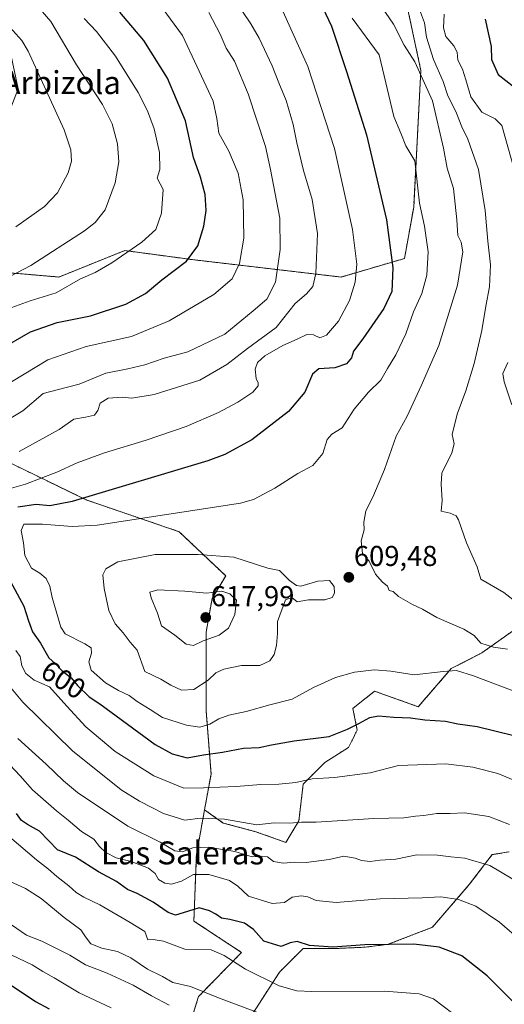
# Model space of a CAD drawing. Units: metres. Extents: x 613964 to 617406, y 4747884 to 4750254.
# Drawn here: x 614146 to 614315, y 4749432 to 4749775 of the extents above; entities that cross this region are included whole.
import ezdxf
from ezdxf.enums import TextEntityAlignment as Align

# ---------------------------------------------------------------- set-up
doc = ezdxf.new("R2010")
doc.units = ezdxf.units.M
doc.header["$MEASUREMENT"] = 0
doc.linetypes.add('TRAZOS', pattern=[0.75, 0.5, -0.25])
for name, color, linetype, lineweight in [('Arbolado forestal', 92, 'TRAZOS', 0), ('Arbolado forestal CxS', 92, 'Continuous', 0), ('Carátula', 7, 'Continuous', 5), ('Curva de nivel maestra', 36, 'Continuous', 30), ('Curva de nivel normal', 36, 'Continuous', 0), ('Pastizal CxS', 92, 'Continuous', 0), ('Punto de cota en terreno', 7, 'Continuous', 0), ('Rótulo de curva de nivel directora', 19, 'Continuous', 0), ('Rótulo de punto de cota en terreno', 19, 'Continuous', 0), ('Texto cartográfico', 19, 'Continuous', 0)]:
    doc.layers.add(name, color=color, linetype=linetype, lineweight=lineweight)
doc.styles.add('Arial', font='txt', dxfattribs={"height": 0.2})

# ---------------------------------------------------------------- blocks, each defined once
blk = doc.blocks.new('*U162')
at = {"layer": 'Pastizal CxS', "color": 92, "linetype": 'Continuous', "lineweight": 0}
blk.add_polyline3d([(614228.42, 4749430.59, 565.09), (614236.71, 4749443.39, 571.5), (614244.99, 4749451.68, 574.43), (614257.05, 4749451.68, 574.64), (614266.71, 4749452.11, 574.52), (614274.65, 4749453.1, 574.9), (614290.03, 4749459.05, 576.63), (614302.92, 4749473.93, 581.88), (614310.86, 4749484.35, 585.86), (614316.81, 4749485.34, 587.12)], dxfattribs=at)
blk = doc.blocks.new('*U177')
at = {"layer": 'Curva de nivel normal', "color": 36, "linetype": 'Continuous', "lineweight": 0}
for points in [[(614321.21, 4749454.07, 580), (614313.51, 4749460.88, 580), (614305.23, 4749466.42, 580), (614299.2, 4749468.77, 580), (614293.03, 4749469.66, 580), (614286.45, 4749469.25, 580), (614271.88, 4749468.96, 580), (614256.51, 4749467.69, 580), (614249.46, 4749468.34, 580), (614246.64, 4749469.69, 580), (614244.29, 4749470.05, 580), (614241.18, 4749469.5, 580), (614238.42, 4749467.69, 580), (614234.13, 4749467.34, 580), (614225.92, 4749469.83, 580), (614222.16, 4749473.36, 580), (614219.24, 4749475.36, 580), (614212.09, 4749477.43, 580), (614206.76, 4749477.45, 580), (614202.58, 4749475.17, 580), (614199.03, 4749474.08, 580), (614196.73, 4749474.37, 580), (614194.52, 4749475.7, 580), (614193.36, 4749477.73, 580), (614191.02, 4749479.62, 580), (614184.95, 4749481.97, 580), (614179.78, 4749483.2, 580), (614176.1, 4749485.1, 580), (614173.9, 4749487.24, 580), (614171.94, 4749489.76, 580), (614167.63, 4749492.41, 580), (614163.05, 4749496.39, 580), (614158.97, 4749499.58, 580), (614150.6, 4749506.89, 580), (614146.23, 4749511.8, 580), (614142.65, 4749515.66, 580)], [(614139.36, 4749646.77, 580), (614155.94, 4749656.83, 580), (614169.3, 4749661.46, 580), (614185.13, 4749664.95, 580), (614198.2, 4749670.38, 580), (614213.86, 4749679.62, 580), (614220.26, 4749685.05, 580), (614222.8, 4749690.37, 580), (614224.25, 4749699.2, 580), (614224.07, 4749712.54, 580), (614222.26, 4749721.87, 580), (614219.04, 4749729.57, 580), (614215.58, 4749735.8, 580), (614214.91, 4749740.92, 580), (614213.61, 4749746.95, 580), (614207.85, 4749759.19, 580), (614202.87, 4749769.87, 580), (614194.52, 4749781.2, 580)]]:
    blk.add_polyline3d(points, dxfattribs=at)
blk = doc.blocks.new('*U178')
at = {"layer": 'Curva de nivel normal', "color": 36, "linetype": 'Continuous', "lineweight": 0}
for points in [[(614223.8, 4749778.2, 590), (614226.7, 4749773.95, 590), (614229.67, 4749768.86, 590), (614234.22, 4749759.24, 590), (614236.5, 4749753.34, 590), (614239.04, 4749747.16, 590), (614241.54, 4749738.84, 590), (614242.73, 4749732.49, 590), (614245.09, 4749722.76, 590), (614248.06, 4749712.74, 590), (614249.94, 4749700.78, 590), (614249.43, 4749686.93, 590), (614248.38, 4749682.32, 590), (614246.19, 4749679.77, 590), (614242.18, 4749676.45, 590), (614235.53, 4749668.05, 590), (614225.53, 4749660.8, 590), (614218.3, 4749655.14, 590), (614208.93, 4749649.73, 590), (614192.96, 4749644.73, 590), (614185.2, 4749643.48, 590), (614181.82, 4749643.84, 590), (614176.92, 4749643.4, 590), (614174.19, 4749641.65, 590), (614173.38, 4749639.1, 590), (614172.15, 4749637.55, 590), (614169.03, 4749636.77, 590), (614164.99, 4749636.14, 590), (614159.86, 4749632.51, 590), (614145.9, 4749624.88, 590)], [(614140.86, 4749545.19, 590), (614147.26, 4749537.54, 590), (614164.54, 4749520.57, 590), (614181.54, 4749506.96, 590), (614187.94, 4749503.05, 590), (614196.32, 4749498.66, 590), (614203.72, 4749496.32, 590), (614209.15, 4749497.1, 590), (614217.51, 4749496.77, 590), (614228.8, 4749494.72, 590), (614234.92, 4749495.45, 590), (614240.22, 4749495.32, 590), (614244.44, 4749495.67, 590), (614249.51, 4749495.68, 590), (614269.63, 4749496.97, 590), (614280.13, 4749497.14, 590), (614284.2, 4749497.76, 590), (614287.04, 4749498.01, 590), (614291.56, 4749498.64, 590), (614296.29, 4749498.64, 590), (614301.2, 4749498.96, 590), (614309.7, 4749497.62, 590), (614316.96, 4749494.92, 590)]]:
    blk.add_polyline3d(points, dxfattribs=at)
blk = doc.blocks.new('*U180')
at = {"layer": 'Curva de nivel normal', "color": 36, "linetype": 'Continuous', "lineweight": 0}
for points in [[(614212.1, 4749777.8, 585), (614216.06, 4749770.3, 585), (614218.12, 4749765.46, 585), (614220.98, 4749760.86, 585), (614225.85, 4749749.56, 585), (614231.81, 4749731.2, 585), (614233.62, 4749723.15, 585), (614236.82, 4749706.16, 585), (614236.94, 4749695.2, 585), (614235.38, 4749683.89, 585), (614232.33, 4749677.91, 585), (614227.53, 4749673.83, 585), (614217.67, 4749665.74, 585), (614204.74, 4749659.59, 585), (614196.5, 4749657.34, 585), (614189.81, 4749655.11, 585), (614183.84, 4749653.67, 585), (614176.15, 4749652.12, 585), (614166.86, 4749648.36, 585), (614159.2, 4749646.3, 585), (614154.35, 4749645.11, 585), (614147.15, 4749639.06, 585), (614131.68, 4749629.76, 585)], [(614145.5, 4749524.83, 585), (614155.3, 4749515.87, 585), (614161.41, 4749510.07, 585), (614166.26, 4749505.98, 585), (614183.82, 4749494.24, 585), (614195.11, 4749488.67, 585), (614200.2, 4749485.69, 585), (614202.86, 4749485.31, 585), (614206.53, 4749486.68, 585), (614211.82, 4749486.98, 585), (614221.18, 4749485.43, 585), (614227.16, 4749483.54, 585), (614230.36, 4749483.88, 585), (614232.49, 4749483.61, 585), (614234.6, 4749481.96, 585), (614238.02, 4749481.37, 585), (614242.08, 4749481.68, 585), (614245.99, 4749481.61, 585), (614254.1, 4749482.68, 585), (614259.12, 4749483.79, 585), (614263.12, 4749483.13, 585), (614265.28, 4749482.29, 585), (614268.33, 4749482, 585), (614271.79, 4749482.46, 585), (614277.32, 4749482.8, 585), (614284.61, 4749484.27, 585), (614291.86, 4749484.23, 585), (614296.53, 4749483.56, 585), (614301.42, 4749483.18, 585), (614310.1, 4749480.58, 585), (614321.22, 4749473.92, 585)]]:
    blk.add_polyline3d(points, dxfattribs=at)
blk = doc.blocks.new('*U190')
at = {"layer": 'Curva de nivel normal', "color": 36, "linetype": 'Continuous', "lineweight": 0}
for points in [[(614168.57, 4749775.8, 570), (614172.94, 4749771.22, 570), (614179.48, 4749762.58, 570), (614187.42, 4749750.01, 570), (614190.73, 4749743.57, 570), (614192.96, 4749737.32, 570), (614194.86, 4749729.12, 570), (614195.02, 4749723.18, 570), (614194.05, 4749720.15, 570), (614196.16, 4749716.21, 570), (614195.54, 4749707.97, 570), (614193.6, 4749702.24, 570), (614188.75, 4749697.86, 570), (614178.2, 4749690.61, 570), (614172.49, 4749687.29, 570), (614167.36, 4749684.99, 570), (614158.8, 4749680.16, 570), (614149.8, 4749677.31, 570), (614139.51, 4749673.61, 570)], [(614142.52, 4749490.52, 570), (614151.93, 4749482.6, 570), (614156.14, 4749479.32, 570), (614159.02, 4749476.7, 570), (614163.27, 4749473.45, 570), (614165.78, 4749471.12, 570), (614168.48, 4749469.52, 570), (614174.09, 4749466.92, 570), (614184.68, 4749460.74, 570), (614189.81, 4749457.53, 570), (614190.82, 4749454.7, 570), (614192.68, 4749454.81, 570), (614196.28, 4749454.15, 570), (614203.72, 4749451.38, 570), (614212.95, 4749451.18, 570), (614217.37, 4749449.18, 570), (614224.84, 4749444.47, 570), (614236.61, 4749438.61, 570), (614242.81, 4749436.86, 570), (614247.96, 4749436.64, 570), (614273.36, 4749436.79, 570), (614285.4, 4749435.81, 570), (614290.43, 4749434.09, 570), (614297.22, 4749428.95, 570)]]:
    blk.add_polyline3d(points, dxfattribs=at)
blk = doc.blocks.new('*U197')
at = {"layer": 'Curva de nivel normal', "color": 36, "linetype": 'Continuous', "lineweight": 0}
blk.add_polyline3d([(614285.93, 4749777.98, 615), (614287.27, 4749774.27, 615), (614288.02, 4749769.27, 615), (614290.44, 4749761.43, 615), (614293.82, 4749753.84, 615), (614295.35, 4749749.12, 615), (614298.46, 4749742.78, 615), (614300.34, 4749738.02, 615), (614302.4, 4749733.75, 615), (614306.08, 4749723.1, 615), (614308.51, 4749708.87, 615), (614309.4, 4749698.2, 615), (614310.3, 4749689.87, 615), (614309.99, 4749682.2, 615), (614308.67, 4749675.54, 615), (614307.34, 4749667.03, 615), (614304.61, 4749655.51, 615), (614301.7, 4749646.03, 615), (614298.65, 4749637.87, 615), (614296.95, 4749630.78, 615), (614297.65, 4749627.5, 615), (614296.86, 4749624.44, 615), (614293.4, 4749617.3, 615), (614293.12, 4749613.48, 615), (614293.47, 4749607.81, 615), (614293.06, 4749604.01, 615), (614296.22, 4749603.31, 615), (614298.29, 4749602.43, 615), (614299.16, 4749601.1, 615), (614301.98, 4749592.99, 615), (614305.69, 4749584.7, 615), (614307, 4749580.34, 615), (614314.97, 4749575.71, 615), (614319.68, 4749572.05, 615)], dxfattribs=at)
blk = doc.blocks.new('*U201')
at = {"layer": 'Curva de nivel normal', "color": 36, "linetype": 'Continuous', "lineweight": 0}
blk.add_polyline3d([(614328.31, 4749537.65, 605), (614304.44, 4749546.64, 605), (614298.43, 4749548.54, 605), (614293.79, 4749548.2, 605), (614283.74, 4749547.08, 605), (614275.51, 4749548.34, 605), (614269.86, 4749548.79, 605), (614262.86, 4749547.92, 605), (614256.2, 4749546.11, 605), (614248.64, 4749542.6, 605), (614241.14, 4749538.52, 605), (614233.3, 4749536.51, 605), (614225.1, 4749534.23, 605), (614219.06, 4749532.99, 605), (614215.56, 4749531.69, 605), (614212.48, 4749529.8, 605), (614208.96, 4749528.82, 605), (614204.3, 4749529.52, 605), (614195.92, 4749532.21, 605), (614191.6, 4749534.94, 605), (614187.04, 4749537.7, 605), (614184.24, 4749539.78, 605), (614180.53, 4749541.51, 605), (614176.02, 4749544.28, 605), (614171, 4749548.68, 605), (614170.25, 4749551.59, 605), (614171.18, 4749554.52, 605), (614171.06, 4749556.4, 605), (614168.78, 4749557.78, 605), (614161.97, 4749561.26, 605), (614160.46, 4749563.64, 605), (614157.44, 4749573.92, 605), (614156.68, 4749577.9, 605), (614155.3, 4749580.64, 605), (614153.11, 4749582.45, 605), (614150.22, 4749584.23, 605), (614147.89, 4749588.56, 605), (614147.4, 4749593.07, 605), (614146.6, 4749597.28, 605), (614147.5, 4749599.54, 605), (614154.1, 4749599.56, 605), (614164.41, 4749598.75, 605), (614173.14, 4749599.17, 605), (614223.18, 4749606.85, 605), (614227.6, 4749608.1, 605), (614235.04, 4749612.13, 605), (614243.16, 4749617.14, 605), (614248.39, 4749619.94, 605), (614251.89, 4749624.14, 605), (614253.36, 4749629.06, 605), (614255, 4749630.94, 605), (614258.55, 4749633.06, 605), (614262.77, 4749639.56, 605), (614267.8, 4749645.5, 605), (614272.02, 4749649.71, 605), (614274.34, 4749653.83, 605), (614277.33, 4749658.54, 605), (614280.75, 4749665.87, 605), (614283.48, 4749673.56, 605), (614286.36, 4749679.96, 605), (614288.07, 4749686.29, 605), (614288.53, 4749694.45, 605), (614287.3, 4749703.42, 605), (614285.59, 4749711.46, 605), (614283.87, 4749726.12, 605), (614280.83, 4749731.34, 605), (614279.05, 4749735.85, 605), (614276.62, 4749741.66, 605), (614271.53, 4749763.05, 605), (614262.06, 4749775.85, 605)], dxfattribs=at)
blk = doc.blocks.new('*U217')
at = {"layer": 'Curva de nivel normal', "color": 36, "linetype": 'Continuous', "lineweight": 0}
blk.add_polyline3d([(614143.32, 4749449.35, 555), (614150.52, 4749445.98, 555), (614154.15, 4749443.68, 555), (614158.14, 4749441.48, 555), (614166.86, 4749436.22, 555), (614177.98, 4749430.99, 555)], dxfattribs=at)
blk = doc.blocks.new('*U221')
at = {"layer": 'Curva de nivel normal', "color": 36, "linetype": 'Continuous', "lineweight": 0}
for points in [[(614198.25, 4749431.92, 560), (614192.04, 4749435.17, 560), (614185.66, 4749438.84, 560), (614176.6, 4749443.03, 560), (614169.06, 4749445.95, 560), (614163.59, 4749449.36, 560), (614153.84, 4749454.21, 560), (614148.48, 4749456.26, 560), (614143.25, 4749459.84, 560)], [(614144.82, 4749703.13, 560), (614154.72, 4749710.23, 560), (614159.29, 4749714.98, 560), (614162.96, 4749721.94, 560), (614164.2, 4749726, 560), (614163.94, 4749729.98, 560), (614161.61, 4749736.95, 560), (614149.06, 4749764.42, 560), (614146.82, 4749768.11, 560), (614141.62, 4749773.91, 560)]]:
    blk.add_polyline3d(points, dxfattribs=at)
blk = doc.blocks.new('*U222')
at = {"layer": 'Curva de nivel normal', "color": 36, "linetype": 'Continuous', "lineweight": 0}
for points in [[(614233.61, 4749787.95, 595), (614246.63, 4749759.06, 595), (614255.88, 4749730.46, 595), (614262.24, 4749702.2, 595), (614263.65, 4749690.2, 595), (614263.07, 4749683.87, 595), (614261.19, 4749677.54, 595), (614257.29, 4749670.31, 595), (614253.06, 4749665.36, 595), (614250.74, 4749664.52, 595), (614248.53, 4749665.55, 595), (614246.26, 4749665.58, 595), (614242.84, 4749663.96, 595), (614237.94, 4749661.85, 595), (614231.58, 4749658.25, 595), (614229, 4749655.86, 595), (614228.28, 4749653.53, 595), (614228.59, 4749650.34, 595), (614229.33, 4749648.84, 595), (614229.28, 4749647.7, 595), (614227.38, 4749645.54, 595), (614222.14, 4749642.02, 595), (614215.44, 4749638.41, 595), (614204.2, 4749633.62, 595), (614190.2, 4749628.82, 595), (614175.68, 4749624.43, 595), (614166.12, 4749620.88, 595), (614159.01, 4749617.62, 595), (614148.16, 4749613.51, 595), (614142.4, 4749611.86, 595)], [(614144.76, 4749555.45, 595), (614146.24, 4749553.46, 595), (614146.81, 4749550.14, 595), (614148.28, 4749547.46, 595), (614151.21, 4749545.16, 595), (614156.53, 4749542.81, 595), (614162.53, 4749536.05, 595), (614169.2, 4749528.88, 595), (614179.38, 4749520.36, 595), (614192.93, 4749511.83, 595), (614203.38, 4749507.53, 595), (614210.18, 4749507.64, 595), (614221.56, 4749508.1, 595), (614230.2, 4749508.83, 595), (614236.53, 4749508.9, 595), (614242.42, 4749509.55, 595), (614248.07, 4749510.83, 595), (614255.87, 4749511.23, 595), (614268.36, 4749512.92, 595), (614278.25, 4749515.47, 595), (614294.79, 4749515.98, 595), (614304.2, 4749514.83, 595), (614312.86, 4749512.59, 595), (614324.01, 4749507.97, 595)]]:
    blk.add_polyline3d(points, dxfattribs=at)
blk = doc.blocks.new('*U229')
at = {"layer": 'Curva de nivel normal', "color": 36, "linetype": 'Continuous', "lineweight": 0}
blk.add_polyline3d([(614316.27, 4749555.94, 610), (614311.31, 4749556.61, 610), (614306.97, 4749558.03, 610), (614304.6, 4749560.76, 610), (614301.05, 4749562.94, 610), (614291.6, 4749566.99, 610), (614286.64, 4749569.86, 610), (614283.1, 4749571.5, 610), (614278.28, 4749574.38, 610), (614276.34, 4749576.09, 610), (614274.92, 4749576.36, 610), (614274.42, 4749577.97, 610), (614272.52, 4749579.38, 610), (614270.19, 4749582.08, 610), (614267.98, 4749586.66, 610), (614265.73, 4749589.35, 610), (614265.25, 4749593.67, 610), (614266.2, 4749597.54, 610), (614266.14, 4749600.28, 610), (614266.84, 4749604.19, 610), (614269.33, 4749608.95, 610), (614273.37, 4749618.54, 610), (614277.37, 4749630.2, 610), (614281.24, 4749637.2, 610), (614286.19, 4749647.78, 610), (614292.35, 4749661.78, 610), (614298.85, 4749682.8, 610), (614300.67, 4749694.43, 610), (614300.14, 4749697.76, 610), (614298.89, 4749700.18, 610), (614298.61, 4749705.54, 610), (614297.43, 4749716.56, 610), (614295.16, 4749723.63, 610), (614293.92, 4749730.59, 610), (614290.05, 4749747.06, 610), (614283.98, 4749760.71, 610), (614280.26, 4749766.51, 610), (614276.54, 4749773.74, 610), (614269.87, 4749783.59, 610)], dxfattribs=at)
blk = doc.blocks.new('*U235')
at = {"layer": 'Curva de nivel normal', "color": 36, "linetype": 'Continuous', "lineweight": 0}
for points in [[(614151.74, 4749780.74, 565), (614157.01, 4749774.68, 565), (614165.96, 4749759.66, 565), (614174.95, 4749745.74, 565), (614178.41, 4749739.11, 565), (614180.2, 4749732.13, 565), (614180.72, 4749725.76, 565), (614179.45, 4749718.5, 565), (614175.95, 4749709.11, 565), (614172.45, 4749704.63, 565), (614168.67, 4749701.77, 565), (614150, 4749689.64, 565), (614140.48, 4749684.64, 565)], [(614141.27, 4749475.68, 565), (614148.17, 4749472.56, 565), (614153.56, 4749469.12, 565), (614161.68, 4749462.42, 565), (614167.48, 4749458.16, 565), (614169.05, 4749455.72, 565), (614170.89, 4749453.22, 565), (614174.76, 4749451.77, 565), (614180.17, 4749450.65, 565), (614184.9, 4749448.34, 565), (614190.67, 4749444.49, 565), (614195.87, 4749441.84, 565), (614199.52, 4749439.85, 565), (614205.67, 4749438.45, 565), (614215.41, 4749434.5, 565), (614243.67, 4749423.93, 565)]]:
    blk.add_polyline3d(points, dxfattribs=at)
blk = doc.blocks.new('*U239')
at = {"layer": 'Curva de nivel normal', "color": 36, "linetype": 'Continuous', "lineweight": 0}
for points in [[(614317.79, 4749641.13, 620), (614315.09, 4749649.1, 620), (614314.61, 4749652, 620), (614316.41, 4749655.82, 620)], [(614318.68, 4749722.79, 620), (614314.22, 4749738.46, 620), (614311.9, 4749740.77, 620), (614307.28, 4749743.08, 620), (614303.47, 4749748.48, 620), (614301.76, 4749754.44, 620), (614300.5, 4749758.08, 620), (614298.94, 4749761.26, 620), (614298.64, 4749763.98, 620), (614297.5, 4749766.25, 620), (614294.75, 4749769.54, 620), (614293.97, 4749772.53, 620), (614294.18, 4749777.31, 620)]]:
    blk.add_polyline3d(points, dxfattribs=at)
blk = doc.blocks.new('*U254')
at = {"layer": 'Curva de nivel maestra', "color": 36, "linetype": 'Continuous', "lineweight": 30}
blk.add_polyline3d([(614143.18, 4749438.85, 550), (614151.67, 4749433.15, 550), (614156.36, 4749430.62, 550)], dxfattribs=at)
blk = doc.blocks.new('*U263')
at = {"layer": 'Curva de nivel maestra', "color": 36, "linetype": 'Continuous', "lineweight": 30}
blk.add_polyline3d([(614308.41, 4749775.5, 625), (614310.55, 4749766.05, 625), (614310.72, 4749761.46, 625), (614312.98, 4749756.23, 625), (614318.32, 4749752.06, 625)], dxfattribs=at)
blk = doc.blocks.new('*U264')
at = {"layer": 'Curva de nivel maestra', "color": 36, "linetype": 'Continuous', "lineweight": 30}
for points in [[(614246.55, 4749790.67, 600), (614254.9, 4749773.05, 600), (614260.07, 4749757.28, 600), (614267.06, 4749735.2, 600), (614274.08, 4749705.55, 600), (614276.3, 4749688.92, 600), (614275.95, 4749680.67, 600), (614273.13, 4749674.72, 600), (614265.8, 4749664.07, 600), (614262.56, 4749659.82, 600), (614261.88, 4749657.54, 600), (614260.13, 4749655.45, 600), (614256.02, 4749653.98, 600), (614250.5, 4749653.68, 600), (614248.24, 4749651.8, 600), (614245.59, 4749645.59, 600), (614239.81, 4749638.76, 600), (614227.04, 4749628.87, 600), (614217.64, 4749623.82, 600), (614211.71, 4749621.59, 600), (614164.4, 4749607.41, 600), (614156.58, 4749605.88, 600), (614151.86, 4749606.44, 600), (614145.42, 4749605.43, 600)], [(614142.89, 4749579.56, 600), (614147.6, 4749570.95, 600), (614149.15, 4749565.89, 600), (614150.62, 4749562.01, 600), (614153.38, 4749558.11, 600), (614156.26, 4749552.94, 600), (614158.51, 4749551.01, 600), (614160.86, 4749548.56, 600), (614164.06, 4749546.03, 600), (614166.32, 4749543.35, 600), (614170.3, 4749539.3, 600), (614174.03, 4749536.91, 600), (614193.41, 4749522.75, 600), (614199.25, 4749519.52, 600), (614204.57, 4749518.05, 600), (614210.26, 4749519.19, 600), (614216.8, 4749520.07, 600), (614224.12, 4749521.49, 600), (614229.69, 4749521.71, 600), (614233.97, 4749522.68, 600), (614241.87, 4749523.99, 600), (614254.04, 4749525.48, 600), (614260.39, 4749528.05, 600), (614264.45, 4749530.04, 600), (614268.18, 4749532.1, 600), (614271.2, 4749532.7, 600), (614276.59, 4749532.3, 600), (614282.45, 4749532.07, 600), (614287.45, 4749531.39, 600), (614294.62, 4749530.86, 600), (614298.97, 4749529.98, 600), (614305.72, 4749529.06, 600), (614317.94, 4749525.98, 600)]]:
    blk.add_polyline3d(points, dxfattribs=at)
blk = doc.blocks.new('*U265')
at = {"layer": 'Curva de nivel maestra', "color": 36, "linetype": 'Continuous', "lineweight": 30}
for points in [[(614318.89, 4749432.35, 575), (614309.14, 4749442.15, 575), (614300.32, 4749449.12, 575), (614292.4, 4749452.1, 575), (614283.56, 4749453.14, 575), (614266.45, 4749452.95, 575), (614255.37, 4749452.16, 575), (614247.18, 4749452.73, 575), (614242.86, 4749454.03, 575), (614240.48, 4749453.66, 575), (614237.32, 4749452.35, 575), (614231.24, 4749454.24, 575), (614227.62, 4749458.3, 575), (614224.51, 4749460.51, 575), (614219.37, 4749461.71, 575), (614216.53, 4749462.2, 575), (614214.54, 4749463.64, 575), (614212.34, 4749464.73, 575), (614208.73, 4749465.83, 575), (614203.14, 4749464.02, 575), (614200.48, 4749463.24, 575), (614197.9, 4749464.2, 575), (614192.68, 4749467.85, 575), (614187.11, 4749470.79, 575), (614183.69, 4749472.25, 575), (614179.84, 4749474.95, 575), (614173.59, 4749478.42, 575), (614165.52, 4749483.52, 575), (614159.3, 4749485.98, 575), (614152.98, 4749492.49, 575), (614148.89, 4749494.9, 575), (614146.8, 4749496.3, 575), (614145.05, 4749498.72, 575)], [(614138.53, 4749660.1, 575), (614149.86, 4749666.61, 575), (614159.2, 4749669.77, 575), (614170.86, 4749672.19, 575), (614183.15, 4749676.17, 575), (614190.02, 4749679.98, 575), (614195.7, 4749684.64, 575), (614204.33, 4749691.23, 575), (614208.2, 4749696.56, 575), (614210.34, 4749703.41, 575), (614211.12, 4749708.8, 575), (614210.76, 4749714.44, 575), (614209.2, 4749720.52, 575), (614206.78, 4749727.35, 575), (614203.94, 4749740.1, 575), (614197.65, 4749754.95, 575), (614189.46, 4749768.14, 575), (614181.01, 4749778.02, 575)]]:
    blk.add_polyline3d(points, dxfattribs=at)
blk = doc.blocks.new('5PATER')
at = {"layer": 'Carátula', "linetype": 'Continuous', "lineweight": 5}
h = blk.add_hatch(color=250, dxfattribs=at)
edge = h.paths.add_edge_path()
edge.add_ellipse((0, 0.01), major_axis=(-1.33, -1.34), ratio=0.999422, start_angle=0, end_angle=360)

msp = doc.modelspace()

# ---------------------------------------------------------------- linework, layer by layer
at = {"layer": 'Arbolado forestal', "color": 92, "linetype": 'TRAZOS', "lineweight": 0}
for points in [[(614002.17, 4750064.89, 556.05), (614036.95, 4750076.69, 560.31), (614081.29, 4750078.57, 560.43), (614106.27, 4750063.58, 570.7), (614109.4, 4750053.58, 583.67), (614113.14, 4750044.84, 591.52), (614118.14, 4750027.35, 601.78), (614129.38, 4750016.11, 602.93), (614145.62, 4749993.63, 610.32), (614179.97, 4749971.77, 620.67), (614220.76, 4749925.71, 633.96), (614274.45, 4749812.13, 618.61), (614286.02, 4749757.66, 610.24), (614283.52, 4749709.98, 604.02), (614280.32, 4749692.12, 601.47), (614258.18, 4749685.67, 592.94), (614206.27, 4749691.73, 575.3), (614182.82, 4749694.89, 569.53), (614159.75, 4749685.67, 568.25), (614134.43, 4749687.84, 562.41), (614113.47, 4749691.77, 555.64)], [(614113.47, 4749691.77, 555.64), (614116.71, 4749679.12, 562.36), (614118.97, 4749670.29, 566.52), (614129.21, 4749645.54, 577.9), (614139.45, 4749622.5, 589.82), (614169.32, 4749607.99, 600.46), (614201.75, 4749596.89, 607.25), (614217.96, 4749581.53, 612.3), (614213.21, 4749573.61, 615.87), (614211.14, 4749561.9, 616.57), (614211.13, 4749534.59, 606.94), (614212.84, 4749512.4, 596.75), (614210.58, 4749499.99, 591.03)], [(614113.47, 4749691.77, 555.64), (614116.71, 4749679.12, 562.36), (614118.97, 4749670.29, 566.52), (614129.21, 4749645.54, 577.9), (614139.45, 4749622.5, 589.82), (614169.32, 4749607.99, 600.46), (614201.75, 4749596.89, 607.25), (614217.96, 4749581.53, 612.3), (614213.21, 4749573.61, 615.87), (614211.14, 4749561.9, 616.57), (614211.13, 4749534.59, 606.94), (614212.84, 4749512.4, 596.75), (614210.58, 4749499.99, 591.03)], [(614317.96, 4749562.26, 612.43), (614307.31, 4749554.68, 608.55), (614296.64, 4749549.19, 605), (614285.13, 4749535.91, 601.08), (614269.86, 4749541.33, 602.88), (614262.32, 4749535.3, 601.62), (614263.83, 4749527.77, 599.27), (614260.82, 4749521.74, 597.89), (614252.53, 4749516.47, 596.78), (614244.99, 4749508.94, 594.45), (614243.49, 4749496.13, 590.12), (614238.97, 4749488.6, 587.49), (614228.42, 4749492.36, 588.9), (614217.12, 4749495.38, 589.14), (614210.58, 4749499.99, 591.03)], [(614210.58, 4749499.99, 591.03), (614207.72, 4749484.24, 583.1), (614206.87, 4749461.2, 573.3), (614223.48, 4749450.28, 571.33), (614208.51, 4749434.92, 563.97), (614201.86, 4749413.72, 554.52), (614220.46, 4749403.1, 553.3)], [(614210.58, 4749499.99, 591.03), (614207.72, 4749484.24, 583.1), (614206.87, 4749461.2, 573.3), (614223.48, 4749450.28, 571.33), (614208.51, 4749434.92, 563.97), (614201.86, 4749413.72, 554.52), (614220.46, 4749403.1, 553.3)], [(614220.46, 4749403.1, 553.3), (614220.13, 4749418.53, 559.08), (614228.42, 4749430.59, 565.09), (614236.71, 4749443.39, 571.5), (614244.99, 4749451.68, 574.43), (614257.05, 4749451.68, 574.64), (614266.71, 4749452.11, 574.52), (614274.65, 4749453.1, 574.9), (614290.03, 4749459.05, 576.63), (614302.92, 4749473.93, 581.88), (614310.86, 4749484.35, 585.86), (614316.81, 4749485.34, 587.12)]]:
    msp.add_polyline3d(points, dxfattribs=at)
at = {"layer": 'Arbolado forestal CxS', "color": 92, "linetype": 'Continuous', "lineweight": 0}
for points in [[(614274.45, 4749812.13, 618.61), (614286.02, 4749757.66, 610.24), (614283.52, 4749709.98, 604.02), (614280.32, 4749692.12, 601.47), (614258.18, 4749685.67, 592.94), (614206.27, 4749691.73, 575.3), (614182.82, 4749694.89, 569.53), (614159.75, 4749685.67, 568.25), (614134.43, 4749687.84, 562.41), (614113.47, 4749691.77, 555.64), (614113.47, 4749691.77, 555.64), (614106.18, 4749693.14, 552.18), (614092.98, 4749697.87, 547.38), (614098.77, 4749709.46, 547.27), (614130, 4749720.08, 552.54), (614138.74, 4749733.82, 553.54), (614145.61, 4749751.31, 557.12), (614139.99, 4749777.54, 560.35)], [(614134.43, 4749687.84, 562.41), (614159.75, 4749685.67, 568.25), (614182.82, 4749694.89, 569.53), (614206.27, 4749691.73, 575.3), (614258.18, 4749685.67, 592.94), (614280.32, 4749692.12, 601.47), (614283.52, 4749709.98, 604.02), (614286.02, 4749757.66, 610.24), (614274.45, 4749812.13, 618.61)], [(614139.45, 4749622.5, 589.82), (614169.32, 4749607.99, 600.46), (614201.75, 4749596.89, 607.25), (614217.96, 4749581.53, 612.3), (614213.21, 4749573.61, 615.87), (614211.14, 4749561.9, 616.57), (614211.13, 4749534.59, 606.94), (614212.84, 4749512.4, 596.75), (614210.58, 4749499.99, 591.03), (614207.72, 4749484.24, 583.1), (614206.87, 4749461.2, 573.3), (614223.48, 4749450.28, 571.33), (614208.51, 4749434.92, 563.97), (614201.86, 4749413.72, 554.52)], [(614317.96, 4749562.26, 612.43), (614307.31, 4749554.68, 608.55), (614296.65, 4749549.19, 605), (614285.13, 4749535.91, 601.08), (614269.86, 4749541.33, 602.88), (614262.32, 4749535.3, 601.62), (614263.83, 4749527.77, 599.27), (614260.82, 4749521.74, 597.89), (614252.53, 4749516.47, 596.78), (614245, 4749508.94, 594.45), (614243.49, 4749496.13, 590.12), (614238.97, 4749488.59, 587.49), (614228.42, 4749492.36, 588.9), (614217.12, 4749495.38, 589.14), (614210.58, 4749499.99, 591.03), (614212.84, 4749512.4, 596.75), (614211.13, 4749534.59, 606.94), (614211.14, 4749561.9, 616.57), (614213.21, 4749573.61, 615.87), (614217.96, 4749581.53, 612.3), (614201.75, 4749596.89, 607.25), (614169.32, 4749607.99, 600.46), (614139.45, 4749622.5, 589.82)], [(614201.86, 4749413.72, 554.52), (614208.51, 4749434.92, 563.97), (614223.48, 4749450.28, 571.33), (614206.87, 4749461.2, 573.3), (614207.72, 4749484.24, 583.1), (614210.58, 4749499.99, 591.03), (614217.12, 4749495.38, 589.14), (614228.42, 4749492.36, 588.9), (614238.97, 4749488.59, 587.49), (614243.49, 4749496.13, 590.12), (614245, 4749508.94, 594.45), (614252.53, 4749516.47, 596.78), (614260.82, 4749521.74, 597.89), (614263.83, 4749527.77, 599.27), (614262.32, 4749535.3, 601.62), (614269.86, 4749541.33, 602.88), (614285.13, 4749535.91, 601.08), (614296.65, 4749549.19, 605), (614307.31, 4749554.68, 608.55), (614317.96, 4749562.26, 612.43)], [(614316.81, 4749485.34, 587.12), (614310.86, 4749484.35, 585.86), (614302.92, 4749473.93, 581.88), (614290.03, 4749459.05, 576.63), (614274.65, 4749453.1, 574.9), (614266.71, 4749452.11, 574.52), (614257.05, 4749451.68, 574.64), (614244.99, 4749451.68, 574.43), (614236.71, 4749443.39, 571.5), (614228.42, 4749430.59, 565.09)]]:
    msp.add_polyline3d(points, dxfattribs=at)
at = {"layer": 'Curva de nivel normal', "color": 36, "linetype": 'Continuous', "lineweight": 0}
for points in [[(614202.53, 4749541.68, 610), (614206.86, 4749541.93, 610), (614211.86, 4749545.12, 610), (614214.53, 4749547.72, 610), (614217.35, 4749549.03, 610), (614223.48, 4749550.3, 610), (614229.86, 4749550.29, 610), (614233.31, 4749551.85, 610), (614234.92, 4749554.06, 610), (614235.65, 4749557.24, 610), (614235.98, 4749561.47, 610), (614236.03, 4749565.62, 610), (614238.8, 4749573.14, 610), (614241, 4749573.98, 610), (614242.94, 4749572.48, 610), (614246.85, 4749573.16, 610), (614252.58, 4749573.13, 610), (614255.08, 4749573.93, 610), (614255.85, 4749575.46, 610), (614255.84, 4749577.85, 610), (614254.13, 4749579.93, 610), (614250.04, 4749579.71, 610), (614244.18, 4749577.91, 610), (614242.64, 4749578.11, 610), (614240.26, 4749579.93, 610), (614236.78, 4749583.44, 610), (614232.6, 4749584.22, 610), (614228.66, 4749585.44, 610), (614220.74, 4749588.08, 610), (614208.37, 4749588.97, 610), (614193.35, 4749588.93, 610), (614180.34, 4749586.44, 610), (614176.11, 4749584.02, 610), (614175.16, 4749581.84, 610), (614175.54, 4749577.06, 610), (614177.24, 4749569.46, 610), (614179.43, 4749564.81, 610), (614182.16, 4749561.71, 610), (614184.63, 4749558.4, 610), (614187.13, 4749555.58, 610), (614189.73, 4749548.15, 610), (614195.28, 4749545.56, 610), (614198.81, 4749543.38, 610), (614202.53, 4749541.68, 610)], [(614206.68, 4749557.28, 615), (614210.12, 4749558.82, 615), (614215.68, 4749560.88, 615), (614218.92, 4749563.34, 615), (614221.12, 4749568.05, 615), (614221.76, 4749573.1, 615), (614219.41, 4749575.28, 615), (614216.65, 4749576.15, 615), (614211.35, 4749575.43, 615), (614203.71, 4749576.18, 615), (614194.32, 4749576.66, 615), (614191.5, 4749575.86, 615), (614191.94, 4749573.82, 615), (614194.2, 4749568.54, 615), (614195.54, 4749564.07, 615), (614200.19, 4749560.82, 615), (614204.2, 4749557.73, 615), (614206.68, 4749557.28, 615)]]:
    msp.add_polyline3d(points, dxfattribs=at)
at = {"layer": 'Pastizal CxS', "color": 92, "linetype": 'Continuous', "lineweight": 0}
msp.add_polyline3d([(614220.46, 4749403.1, 553.3), (614220.13, 4749418.53, 559.08), (614228.42, 4749430.59, 565.09), (614236.71, 4749443.39, 571.5), (614244.99, 4749451.68, 574.43), (614257.05, 4749451.68, 574.64), (614266.71, 4749452.11, 574.52), (614274.65, 4749453.1, 574.9), (614290.03, 4749459.05, 576.63), (614302.92, 4749473.93, 581.88), (614310.86, 4749484.35, 585.86), (614316.81, 4749485.34, 587.12)], dxfattribs=at)

# ---------------------------------------------------------------- block references
at = {"layer": 'Curva de nivel maestra', "color": 36, "linetype": 'Continuous', "lineweight": 30}
for name in ['*U254', '*U265', '*U264', '*U263']:
    msp.add_blockref(name, (0, 0), dxfattribs=at)
at = {"layer": 'Curva de nivel normal', "color": 36, "linetype": 'Continuous', "lineweight": 0}
for name in ['*U217', '*U221', '*U235', '*U190', '*U177', '*U180', '*U178', '*U222', '*U201', '*U229', '*U197', '*U239']:
    msp.add_blockref(name, (0, 0), dxfattribs=at)
at = {"layer": 'Pastizal CxS', "color": 92, "linetype": 'Continuous', "lineweight": 0}
msp.add_blockref('*U162', (0, 0), dxfattribs=at)
at = {"layer": 'Punto de cota en terreno', "linetype": 'Continuous', "lineweight": 0}
for p in [(614260.9, 4749581.01, 609.48), (614211, 4749567, 617.99)]:
    msp.add_blockref('5PATER', p, dxfattribs=at)

# ---------------------------------------------------------------- texts
at = {"layer": 'Rótulo de curva de nivel directora', "color": 19, "linetype": 'Continuous', "lineweight": 0, "style": 'Arial'}
msp.add_text('600', height=7, rotation=-32.5089, dxfattribs=at).set_placement((614161.36, 4749545.32), align=Align.MIDDLE_CENTER)
at = {"layer": 'Rótulo de punto de cota en terreno', "color": 19, "linetype": 'Continuous', "lineweight": 0, "style": 'Arial'}
for s, p in [('609,48', (614262.66, 4749582.77)), ('617,99', (614212.76, 4749568.76))]:
    msp.add_text(s, height=7, dxfattribs=at).set_placement(p, align=Align.BOTTOM_LEFT)
at = {"layer": 'Texto cartográfico', "color": 19, "linetype": 'Continuous', "lineweight": 0, "style": 'Arial'}
for s, p in [('Arbizola', (614160.61, 4749753.43)), ('Las Saleras', (614202.92, 4749484.96))]:
    msp.add_text(s, height=8, dxfattribs=at).set_placement(p, align=Align.MIDDLE_CENTER)

doc.saveas('drawing.dxf')
